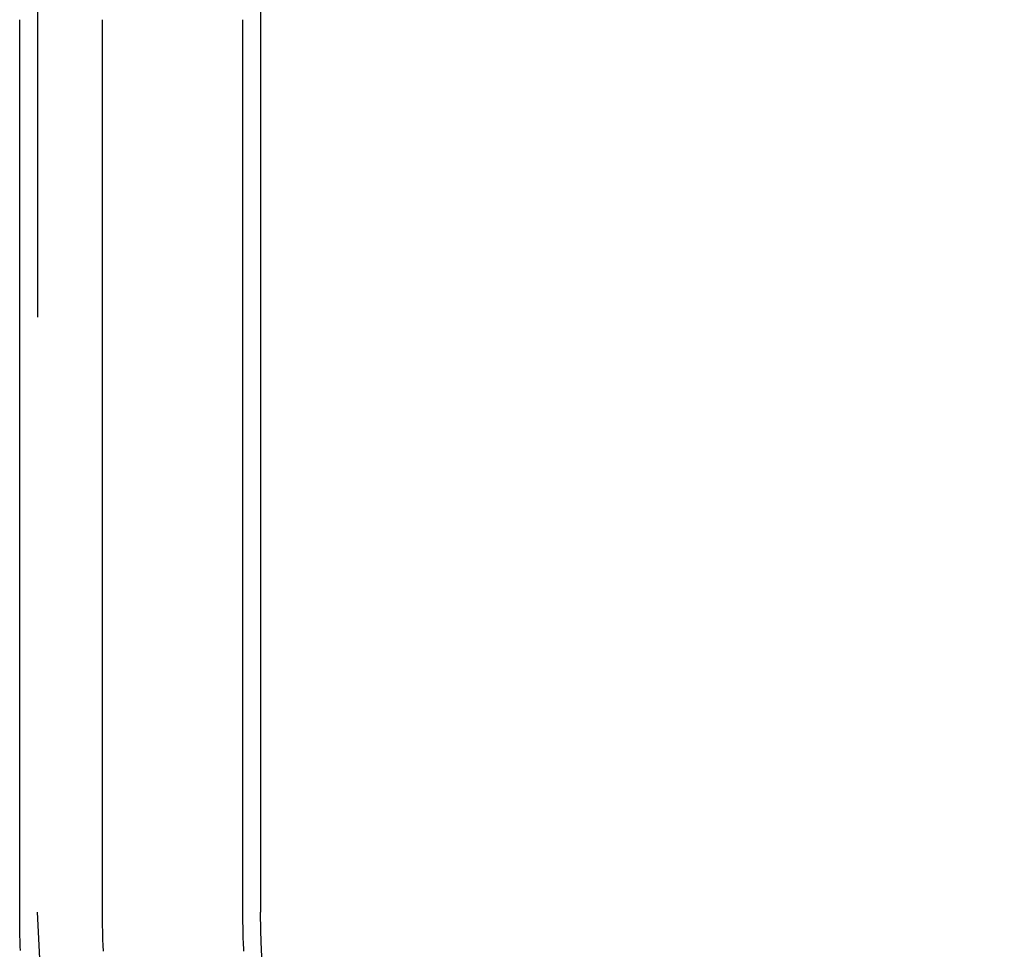
# Model space of a CAD drawing. Extents: x -267 to 267, y -616 to 610.
# Drawn here: x 239 to 246, y 508 to 514 of the extents above; entities that cross this region are included whole.
import ezdxf

# ---------------------------------------------------------------- set-up
doc = ezdxf.new("R2010")
doc.units = 0
doc.header["$LTSCALE"] = 50
doc.linetypes.add('VERDECKT', pattern=[0.375, 0.25, -0.125])
doc.layers.get('0').update_dxf_attribs({"linetype": 'CONTINUOUS'})
doc.layers.add('STEMPEL', color=3, linetype='CONTINUOUS')

# ---------------------------------------------------------------- blocks, each defined once
blk = doc.blocks.new('A$CB897B642')
at = {"color": 1, "linetype": 'VERDECKT', "extrusion": (2e-16, 1, -2e-16)}
for p, q in [((239.5, 525), (239.5, 508.5)), ((239.381, 508.5), (239.381, 514.5))]:
    blk.add_line(p, q, dxfattribs=at)
at = {"color": 3, "linetype": 'CONTINUOUS', "extrusion": (2e-16, 1, -2e-16)}
for p, q in [((241, 525), (241, 508.5)), ((239.9372, 508.5), (239.9372, 514.5)), ((240.8788, 514.5), (240.8788, 508.5))]:
    blk.add_line(p, q, dxfattribs=at)
at = {"color": 1}
blk.add_polyline3d([(239.386, 508.242, 0), (239.386, 508.251, 0), (239.385, 508.26, 0), (239.385, 508.268, 0), (239.385, 508.277, 0), (239.385, 508.286, 0), (239.384, 508.295, 0), (239.384, 508.303, 0), (239.384, 508.312, 0), (239.384, 508.321, 0), (239.383, 508.329, 0), (239.383, 508.338, 0), (239.383, 508.346, 0), (239.383, 508.355, 0), (239.382, 508.364, 0), (239.382, 508.372, 0), (239.382, 508.381, 0), (239.382, 508.389, 0), (239.382, 508.398, 0), (239.382, 508.407, 0), (239.382, 508.415, 0), (239.381, 508.424, 0), (239.381, 508.432, 0), (239.381, 508.441, 0), (239.381, 508.449, 0), (239.381, 508.458, 0), (239.381, 508.466, 0), (239.381, 508.475, 0), (239.381, 508.483, 0), (239.381, 508.492, 0), (239.381, 508.5, 0)], dxfattribs=at)
at = {"color": 3}
for points in [[(239.944, 508.237, 0), (239.944, 508.25, 0), (239.943, 508.263, 0), (239.942, 508.277, 0), (239.942, 508.29, 0), (239.941, 508.303, 0), (239.941, 508.317, 0), (239.94, 508.33, 0), (239.94, 508.343, 0), (239.939, 508.356, 0), (239.939, 508.37, 0), (239.939, 508.383, 0), (239.938, 508.396, 0), (239.938, 508.409, 0), (239.938, 508.422, 0), (239.938, 508.435, 0), (239.938, 508.448, 0), (239.937, 508.461, 0), (239.937, 508.474, 0), (239.937, 508.487, 0), (239.937, 508.5, 0)], [(240.879, 508.5, 0), (240.879, 508.487, 0), (240.879, 508.474, 0), (240.879, 508.461, 0), (240.879, 508.448, 0), (240.879, 508.435, 0), (240.879, 508.422, 0), (240.88, 508.409, 0), (240.88, 508.396, 0), (240.88, 508.383, 0), (240.881, 508.37, 0), (240.881, 508.356, 0), (240.881, 508.343, 0), (240.882, 508.33, 0), (240.882, 508.317, 0), (240.883, 508.303, 0), (240.883, 508.29, 0), (240.884, 508.277, 0), (240.885, 508.263, 0), (240.885, 508.25, 0), (240.886, 508.237, 0)]]:
    blk.add_polyline3d(points, dxfattribs=at)
at = {"color": 1, "linetype": 'VERDECKT', "extrusion": (0, -2e-16, -1)}
blk.add_arc((-246, 508.5), 6.5, 270, 360, dxfattribs=at)
at = {"color": 3, "linetype": 'CONTINUOUS', "extrusion": (0, -2e-16, -1)}
blk.add_arc((-246, 508.5), 5, 270, 0, dxfattribs=at)

msp = doc.modelspace()

# ---------------------------------------------------------------- block references
at = {"layer": 'STEMPEL'}
msp.add_blockref('A$CB897B642', (0, 0), dxfattribs=at)

doc.saveas('drawing.dxf')
